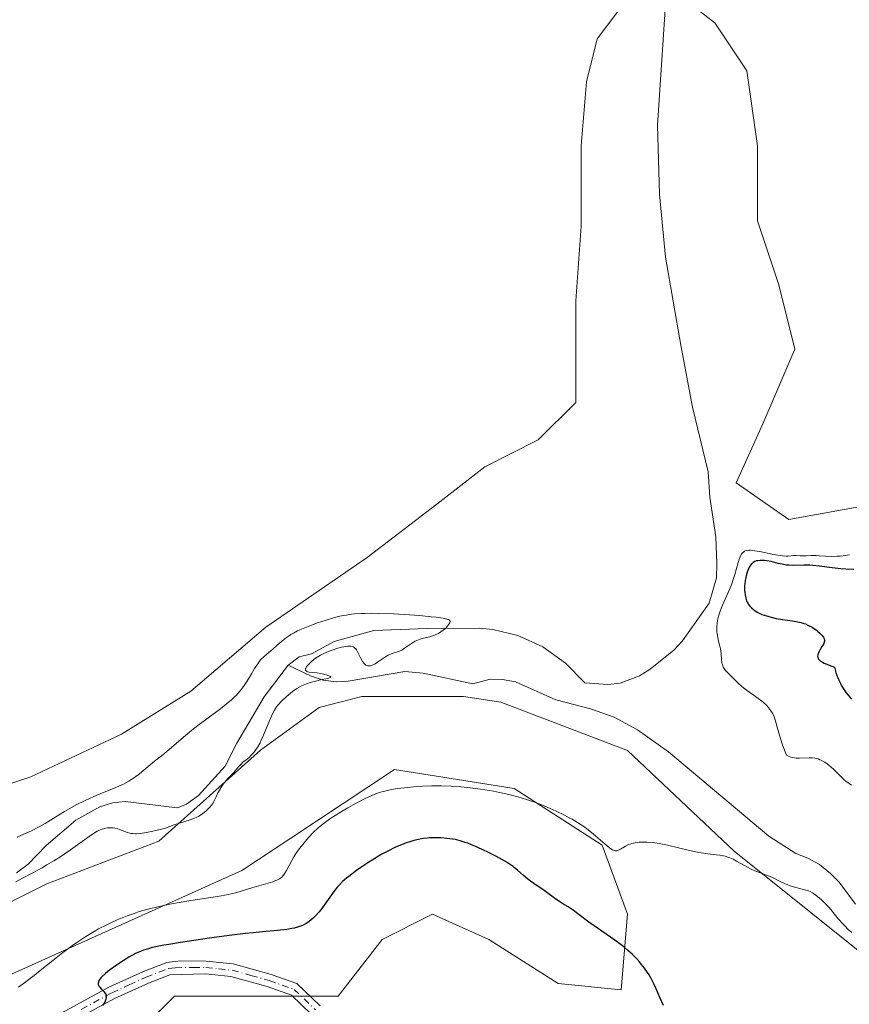
# Model space of a CAD drawing. Units: metres. Extents: x 629192 to 632690, y 4660219 to 4662596.
# Drawn here: x 629782 to 629946, y 4661206 to 4661401 of the extents above; entities that cross this region are included whole.
import ezdxf

# ---------------------------------------------------------------- set-up
doc = ezdxf.new("R2010")
doc.units = ezdxf.units.M
doc.header["$MEASUREMENT"] = 0
doc.linetypes.add('DGN Style 4', pattern=[2.638475, 1.318413, -0.659207, 0.001648, -0.659207])
doc.linetypes.add('DGN Style 5', pattern=[1.153612, 0.494405, -0.659207])
for name, color, linetype, lineweight in [('Camino Cxs', 7, 'Continuous', 0), ('Camino eje', 30, 'DGN Style 4', 13), ('Comarca CxS', 21, 'Continuous', 0), ('Comunidad Autónoma CxS', 142, 'Continuous', 0), ('Corriente natural lineal', 142, 'Continuous', 13), ('Cultivos herbáceos CxS', 92, 'Continuous', 0), ('Curva de nivel maestra', 30, 'Continuous', 30), ('Curva de nivel normal', 30, 'Continuous', 0), ('Espacio natural protegido CxS', 121, 'Continuous', 0), ('Matorral CxS', 135, 'Continuous', 0), ('Municipio CxS', 4, 'Continuous', 0), ('Provincia CxS', 1, 'Continuous', 0), ('Senda virtual', 7, 'DGN Style 5', 0)]:
    doc.layers.add(name, color=color, linetype=linetype, lineweight=lineweight)

# ---------------------------------------------------------------- blocks, each defined once
blk = doc.blocks.new('*U4')
at = {"layer": 'Matorral CxS', "color": 135, "linetype": 'Continuous', "lineweight": 0}
for points in [[(629774.8231, 4661247.6495, 366.5214), (629784.3482, 4661250.8245, 366.611), (629802.3397, 4661259.2911, 366.7849), (629816.0981, 4661267.7579, 366.9799), (629830.9149, 4661280.4579, 366.6116), (629851.0233, 4661294.2163, 367.1406), (629864.7816, 4661304.7995, 367.123), (629874.3065, 4661312.2079, 367.2169), (629884.8899, 4661317.4995, 367.3374), (629892.2983, 4661324.9079, 367.4258), (629892.2983, 4661332.3163, 367.525), (629892.2983, 4661345.0163, 368.0049), (629893.3567, 4661359.8331, 368.4667), (629893.3567, 4661375.7081, 368.568), (629894.4149, 4661388.4081, 368.7431), (629896.5317, 4661396.8747, 369.0389), (629902.8818, 4661405.3415, 368.1207)], [(629910.2899, 4661407.4581, 366.3483), (629919.8151, 4661400.0497, 368.1745), (629926.1651, 4661390.5247, 368.2242), (629928.2817, 4661375.7081, 367.6915), (629928.2817, 4661360.8913, 367.094), (629932.5151, 4661348.1913, 367.1287), (629935.6901, 4661335.4913, 367.3281), (629929.3401, 4661320.6745, 367.4692), (629924.0483, 4661309.0329, 366.7876), (629934.4929, 4661301.7403, 367.5315), (629961.8949, 4661306.7241, 368.0767), (629985.5605, 4661325.4153, 368.2844), (630006.7351, 4661355.3223, 368.1389), (630020.4359, 4661403.9219, 368.3208)], [(629767.9987, 4661206.1905, 369.4222), (629826.1695, 4661232.2653, 367.7591), (629835.8521, 4661238.6735, 368.0395), (629856.4327, 4661252.2951, 367.8639), (629880.0987, 4661248.5567, 369.1328), (629897.5357, 4661237.3397, 370.3646), (629902.5189, 4661223.6327, 372.7834), (629901.2727, 4661208.6787, 376.8964), (629888.8177, 4661209.9253, 378.6867), (629875.1169, 4661218.6487, 378.7619), (629863.9067, 4661223.6339, 378.705), (629853.9419, 4661218.6495, 378.5722), (629845.2229, 4661207.4337, 379.1132), (629831.5217, 4661207.4343, 378.6042), (629812.8389, 4661207.4349, 377.3504), (629802.8751, 4661197.4667, 377.1036), (629791.6651, 4661186.2517, 376.395), (629765.5081, 4661177.5297, 376.2223)], [(629954.8319, 4661211.1691, 370.9304), (629923.6925, 4661236.0929, 369.335), (629902.5189, 4661256.0333, 367.1308), (629877.4815, 4661265.6411, 367.1087), (629870.0733, 4661266.6995, 366.8513), (629863.7233, 4661266.6995, 366.8299), (629849.9649, 4661266.6995, 366.2571), (629841.4981, 4661264.5829, 366.1818), (629829.8565, 4661256.1161, 365.3821), (629809.7481, 4661238.1245, 365.2946), (629787.5231, 4661229.6577, 366.1583), (629772.7063, 4661222.2493, 365.1471)]]:
    blk.add_polyline3d(points, dxfattribs=at)
blk = doc.blocks.new('*U16')
at = {"layer": 'Cultivos herbáceos CxS', "color": 92, "linetype": 'Continuous', "lineweight": 0}
for points in [[(630020.4359, 4661403.9219, 368.3208), (630006.7351, 4661355.3223, 368.1389), (629985.5605, 4661325.4153, 368.2844), (629961.8949, 4661306.7241, 368.0767), (629934.4929, 4661301.7403, 367.5315), (629924.0483, 4661309.0329, 366.7876), (629929.3401, 4661320.6745, 367.4692), (629935.6901, 4661335.4913, 367.3281), (629932.5151, 4661348.1913, 367.1287), (629928.2817, 4661360.8913, 367.094), (629928.2817, 4661375.7081, 367.6915), (629926.1651, 4661390.5247, 368.2242), (629919.8151, 4661400.0497, 368.1745), (629910.2899, 4661407.4581, 366.3483)], [(629902.8818, 4661405.3415, 368.1207), (629896.5317, 4661396.8747, 369.0389), (629894.4149, 4661388.4081, 368.7431), (629893.3567, 4661375.7081, 368.568), (629893.3567, 4661359.8331, 368.4667), (629892.2983, 4661345.0163, 368.0049), (629892.2983, 4661332.3163, 367.525), (629892.2983, 4661324.9079, 367.4258), (629884.8899, 4661317.4995, 367.3374), (629874.3065, 4661312.2079, 367.2169), (629864.7816, 4661304.7995, 367.123), (629851.0233, 4661294.2163, 367.1406), (629830.9149, 4661280.4579, 366.6116), (629816.0981, 4661267.7579, 366.9799), (629802.3397, 4661259.2911, 366.7849), (629784.3482, 4661250.8245, 366.611), (629774.8231, 4661247.6495, 366.5214)]]:
    blk.add_polyline3d(points, dxfattribs=at)

msp = doc.modelspace()

# ---------------------------------------------------------------- linework, layer by layer
at = {"layer": 'Camino Cxs', "color": 7, "linetype": 'Continuous', "lineweight": 0}
for points in [[(629787.7701, 4661202.6101, 373.3224), (629799.8301, 4661209.2101, 375.1123), (629806.7201, 4661212.3301, 375.9623), (629811.3301, 4661214.1201, 375.9676), (629814.0401, 4661214.4201, 376.1508), (629819.1101, 4661214.3401, 376.6362), (629824.4701, 4661213.8101, 377.2236), (629831.9501, 4661211.7001, 378.1163), (629837.0869, 4661209.9035, 378.5491), (629841.6715, 4661205.5081, 379.306)], [(629787.7701, 4661202.6101, 373.3224), (629799.8301, 4661209.2101, 375.1123), (629806.7201, 4661212.3301, 375.9623), (629811.3301, 4661214.1201, 375.9676), (629814.0401, 4661214.4201, 376.1508), (629819.1101, 4661214.3401, 376.6362), (629824.4701, 4661213.8101, 377.2236), (629831.9501, 4661211.7001, 378.1163), (629837.0869, 4661209.9035, 378.5491), (629841.6715, 4661205.5081, 379.306)], [(629839.8259, 4661203.9529, 379.3429), (629835.9741, 4661207.6457, 378.9577), (629831.1901, 4661209.3201, 378.5013), (629824.0101, 4661211.3501, 377.9279), (629818.9701, 4661211.8401, 377.4602), (629811.9401, 4661211.6801, 376.7919), (629807.6801, 4661210.0301, 376.5522), (629800.9601, 4661206.9701, 375.6851), (629788.8301, 4661200.3501, 373.5946)], [(629839.8259, 4661203.9529, 379.3429), (629835.9741, 4661207.6457, 378.9577), (629831.1901, 4661209.3201, 378.5013), (629824.0101, 4661211.3501, 377.9279), (629818.9701, 4661211.8401, 377.4602), (629811.9401, 4661211.6801, 376.7919), (629807.6801, 4661210.0301, 376.5522), (629800.9601, 4661206.9701, 375.6851), (629788.8301, 4661200.3501, 373.5946)]]:
    msp.add_polyline3d(points, dxfattribs=at)
at = {"layer": 'Camino eje', "color": 30, "linetype": 'DGN Style 4', "lineweight": 13}
msp.add_polyline3d([(629794.3651, 4661204.7901, 374.4217), (629800.3951, 4661208.0901, 375.3985), (629803.8401, 4661209.6501, 375.862), (629807.2001, 4661211.1801, 376.2539), (629811.6351, 4661212.9001, 376.4135), (629812.9901, 4661213.0501, 376.5148), (629816.5051, 4661213.1301, 376.8427), (629819.0401, 4661213.0901, 377.0891), (629821.5601, 4661212.8451, 377.3969), (629824.2401, 4661212.5801, 377.6836), (629827.9801, 4661211.5251, 378.0746), (629831.5701, 4661210.5101, 378.3097), (629836.5301, 4661208.7751, 378.7575), (629840.7487, 4661204.7305, 379.3233)], dxfattribs=at)
at = {"layer": 'Comarca CxS', "color": 21, "linetype": 'Continuous', "lineweight": 0}
msp.add_3dface([(632680.55, 4660282.56), (629234.11, 4660218.85), (629191.8, 4662531.98), (632637.1, 4662595.73)], dxfattribs=at)
at = {"layer": 'Comunidad Autónoma CxS', "color": 142, "linetype": 'Continuous', "lineweight": 0}
msp.add_3dface([(632680.55, 4660282.56), (629234.11, 4660218.85), (629191.8, 4662531.98), (632637.1, 4662595.73)], dxfattribs=at)
at = {"layer": 'Corriente natural lineal', "color": 142, "linetype": 'Continuous', "lineweight": 13}
for points in [[(629910.0301, 4661402.7001, 366.3487), (629908.4701, 4661379.7901, 366.3613), (629908.8801, 4661366.1401, 366.2408), (629910.0501, 4661353.7001, 366.1457), (629913.1001, 4661336.2301, 365.9125), (629915.4201, 4661323.9601, 365.985), (629918.5101, 4661311.2001, 365.929), (629918.8301, 4661306.1701, 365.9292), (629920.0401, 4661298.3501, 365.8192), (629920.2501, 4661292.9801, 365.9706), (629920.1501, 4661290.1901, 366.1343), (629918.7101, 4661285.2201, 365.9718), (629913.4201, 4661277.7201, 365.6417), (629911.7301, 4661275.9101, 365.6433), (629907.0401, 4661272.1501, 365.8624), (629904.9401, 4661270.8201, 365.9336), (629901.1301, 4661269.3401, 365.9753), (629898.6601, 4661269.1301, 365.888), (629894.0701, 4661269.4301, 365.5521), (629890.2801, 4661273.3301, 365.3894), (629885.7901, 4661276.5601, 365.1219), (629880.8101, 4661278.8201, 365.1595), (629875.9001, 4661279.9601, 365.2756), (629873.2701, 4661280.2701, 365.2898), (629862.8901, 4661280.2201, 365.311), (629852.3001, 4661279.8001, 365.1268), (629844.4801, 4661277.6401, 364.9633), (629839.9901, 4661275.1801, 365.2204), (629837.5101, 4661274.5501, 365.2444), (629835.3601, 4661272.9201, 365.0223)], [(629835.3601, 4661272.9201, 365.0223), (629830.6001, 4661266.6701, 364.953), (629825.1601, 4661257.5201, 364.7407), (629822.8401, 4661252.9301, 364.9358), (629817.5901, 4661247.1301, 364.7188), (629815.2301, 4661245.4401, 364.6404), (629813.4401, 4661244.6901, 364.5605), (629803.0501, 4661245.9601, 365.3673), (629800.5701, 4661245.6601, 365.5066), (629798.0701, 4661244.9001, 365.4119), (629793.3201, 4661242.2901, 365.2498), (629787.4001, 4661237.2601, 364.5933), (629783.8201, 4661233.5401, 364.5685), (629781.5601, 4661231.8401, 364.5172)], [(629947.6901, 4661225.6601, 368.3119), (629944.4701, 4661229.9601, 368.3763), (629942.7301, 4661231.7301, 368.2446), (629940.5501, 4661233.4801, 368.2648), (629938.2701, 4661234.7601, 368.2736), (629935.8701, 4661235.6701, 368.2163), (629930.5201, 4661239.0901, 367.9157), (629910.6501, 4661255.7601, 367.7199), (629904.5601, 4661260.1101, 366.133), (629899.9401, 4661262.6501, 365.4085), (629895.2101, 4661264.2901, 365.6876), (629888.3901, 4661266.0801, 365.9548), (629880.3501, 4661269.6301, 366.2672), (629877.8201, 4661270.1201, 366.5185), (629875.3201, 4661270.1501, 366.5257), (629871.8901, 4661269.2501, 366.5294), (629862.0501, 4661271.3301, 366.3152), (629858.4701, 4661271.6601, 365.8823), (629847.2101, 4661269.7901, 365.6901), (629844.8401, 4661269.6601, 365.5255), (629842.3101, 4661269.9401, 365.3063), (629839.9301, 4661270.7301, 365.0476), (629835.3601, 4661272.9201, 365.0223)]]:
    msp.add_polyline3d(points, dxfattribs=at)
at = {"layer": 'Cultivos herbáceos CxS', "color": 92, "linetype": 'Continuous', "lineweight": 0}
for points in [[(629910.2899, 4661407.4581, 366.3483), (629919.8151, 4661400.0497, 368.1745), (629926.1651, 4661390.5247, 368.2242), (629928.2817, 4661375.7081, 367.6915), (629928.2817, 4661360.8913, 367.094), (629932.5151, 4661348.1913, 367.1287), (629935.6901, 4661335.4913, 367.3281), (629929.3401, 4661320.6745, 367.4692), (629924.0483, 4661309.0329, 366.7876), (629934.4929, 4661301.7403, 367.5315), (629961.8949, 4661306.7241, 368.0767), (629985.5605, 4661325.4153, 368.2844), (630006.7351, 4661355.3223, 368.1389), (630020.4359, 4661403.9219, 368.3208)], [(629774.8231, 4661247.6495, 366.5214), (629784.3482, 4661250.8245, 366.611), (629802.3397, 4661259.2911, 366.7849), (629816.0981, 4661267.7579, 366.9799), (629830.9149, 4661280.4579, 366.6116), (629851.0233, 4661294.2163, 367.1406), (629864.7816, 4661304.7995, 367.123), (629874.3065, 4661312.2079, 367.2169), (629884.8899, 4661317.4995, 367.3374), (629892.2983, 4661324.9079, 367.4258), (629892.2983, 4661332.3163, 367.525), (629892.2983, 4661345.0163, 368.0049), (629893.3567, 4661359.8331, 368.4667), (629893.3567, 4661375.7081, 368.568), (629894.4149, 4661388.4081, 368.7431), (629896.5317, 4661396.8747, 369.0389), (629902.8818, 4661405.3415, 368.1207)], [(629772.7063, 4661222.2493, 365.1471), (629787.5231, 4661229.6577, 366.1583), (629809.7481, 4661238.1245, 365.2946), (629829.8565, 4661256.1161, 365.3821), (629841.4981, 4661264.5829, 366.1818), (629849.9649, 4661266.6995, 366.2571), (629863.7233, 4661266.6995, 366.8299), (629870.0733, 4661266.6995, 366.8513), (629877.4815, 4661265.6411, 367.1087), (629902.5189, 4661256.0333, 367.1308), (629923.6925, 4661236.0929, 369.335), (629954.8319, 4661211.1691, 370.9304)], [(629954.8319, 4661211.1691, 370.9304), (629923.6925, 4661236.0929, 369.335), (629902.5189, 4661256.0333, 367.1308), (629877.4815, 4661265.6411, 367.1087), (629870.0733, 4661266.6995, 366.8513), (629863.7233, 4661266.6995, 366.8299), (629849.9649, 4661266.6995, 366.2571), (629841.4981, 4661264.5829, 366.1818), (629829.8565, 4661256.1161, 365.3821), (629809.7481, 4661238.1245, 365.2946), (629787.5231, 4661229.6577, 366.1583), (629772.7063, 4661222.2493, 365.1471)], [(629765.5081, 4661177.5297, 376.2223), (629791.6651, 4661186.2517, 376.395), (629802.8751, 4661197.4667, 377.1036), (629812.8389, 4661207.4349, 377.3504), (629831.5217, 4661207.4343, 378.6042), (629845.2229, 4661207.4337, 379.1132), (629853.9419, 4661218.6495, 378.5722), (629863.9067, 4661223.6339, 378.705), (629875.1169, 4661218.6487, 378.7619), (629888.8177, 4661209.9253, 378.6867), (629901.2727, 4661208.6787, 376.8964), (629902.5189, 4661223.6327, 372.7834), (629897.5357, 4661237.3397, 370.3646), (629880.0987, 4661248.5567, 369.1328), (629856.4327, 4661252.2951, 367.8639), (629835.8521, 4661238.6735, 368.0395), (629826.1695, 4661232.2653, 367.7591), (629767.9987, 4661206.1905, 369.4222)], [(629767.9987, 4661206.1905, 369.4222), (629826.1695, 4661232.2653, 367.7591), (629835.8521, 4661238.6735, 368.0395), (629856.4327, 4661252.2951, 367.8639), (629880.0987, 4661248.5567, 369.1328), (629897.5357, 4661237.3397, 370.3646), (629902.5189, 4661223.6327, 372.7834), (629901.2727, 4661208.6787, 376.8964), (629888.8177, 4661209.9253, 378.6867), (629875.1169, 4661218.6487, 378.7619), (629863.9067, 4661223.6339, 378.705), (629853.9419, 4661218.6495, 378.5722), (629845.2229, 4661207.4337, 379.1132), (629831.5217, 4661207.4343, 378.6042), (629812.8389, 4661207.4349, 377.3504), (629802.8751, 4661197.4667, 377.1036), (629791.6651, 4661186.2517, 376.395), (629765.5081, 4661177.5297, 376.2223)]]:
    msp.add_polyline3d(points, dxfattribs=at)
at = {"layer": 'Curva de nivel maestra', "color": 30, "linetype": 'Continuous', "lineweight": 30, "elevation": 375, "flags": 128}
for points in [[(629947.37, 4661291.8601), (629945.8, 4661291.9201), (629944.82, 4661291.9901), (629943.07, 4661292.2101), (629940.5, 4661292.5501), (629939.24, 4661292.6601), (629938.64, 4661292.6901), (629937.5, 4661292.7001), (629935.45, 4661292.6701), (629934.51, 4661292.7101), (629934.06, 4661292.7501), (629933.2, 4661292.8901), (629932.41, 4661293.0801), (629931.45, 4661293.3201), (629931.02, 4661293.4301), (629930.17, 4661293.5901), (629929.69, 4661293.6401), (629929.4, 4661293.6601), (629928.85, 4661293.6501), (629928.35, 4661293.6001), (629928.11, 4661293.5501), (629927.77, 4661293.4401), (629927.46, 4661293.2601), (629927.31, 4661293.1501), (629927.17, 4661293.0201), (629926.91, 4661292.6901), (629926.68, 4661292.3101), (629926.54, 4661292.0101), (629926.28, 4661291.3601), (629926.06, 4661290.6401), (629925.97, 4661290.2501), (629925.85, 4661289.6601), (629925.77, 4661289.0501), (629925.75, 4661288.7401), (629925.74, 4661288.4401), (629925.75, 4661287.8301), (629925.8, 4661287.2501), (629925.85, 4661286.8801), (629925.98, 4661286.2101), (629926.14, 4661285.6601), (629926.24, 4661285.4201), (629926.42, 4661285.0901), (629926.52, 4661284.9301), (629926.76, 4661284.6401), (629927.2, 4661284.2101), (629927.53, 4661283.9301), (629927.77, 4661283.7601), (629928.25, 4661283.4501), (629928.79, 4661283.1601), (629929.17, 4661282.9901), (629930.06, 4661282.6801), (629931.25, 4661282.3501), (629931.97, 4661282.1801), (629933.24, 4661281.9601), (629935.22, 4661281.6901), (629936.27, 4661281.5101), (629936.96, 4661281.3501), (629937.29, 4661281.2501), (629937.78, 4661281.0801), (629938.25, 4661280.8801), (629938.56, 4661280.7401), (629939.13, 4661280.4201), (629939.4, 4661280.2501), (629939.89, 4661279.9001), (629940.33, 4661279.5401), (629940.59, 4661279.3101), (629941.02, 4661278.8801), (629941.35, 4661278.4601), (629941.46, 4661278.2701), (629941.54, 4661278.0301), (629941.56, 4661277.9101), (629941.55, 4661277.6701), (629941.51, 4661277.5001), (629941.35, 4661277.1201), (629941.07, 4661276.6301), (629940.63, 4661275.9001), (629940.43, 4661275.5201), (629940.29, 4661275.1601), (629940.24, 4661274.9801), (629940.2, 4661274.7201), (629940.23, 4661274.4401), (629940.28, 4661274.3101), (629940.4, 4661274.1101), (629940.59, 4661273.9201), (629940.71, 4661273.8201), (629941.18, 4661273.5201), (629941.48, 4661273.3601), (629942.04, 4661273.1101), (629942.47, 4661272.9301), (629943.52, 4661272.5401), (629943.81, 4661271.5101), (629944.03, 4661270.8701), (629944.18, 4661270.4701), (629944.51, 4661269.7101), (629944.77, 4661269.1901), (629944.95, 4661268.8601), (629945.31, 4661268.2501), (629945.86, 4661267.4501), (629946.23, 4661266.9901), (629946.91, 4661266.2301)], [(629909.66, 4661205.5501), (629909.01, 4661207.0201), (629908.22, 4661208.8801), (629907.84, 4661209.7401), (629907.23, 4661210.9101), (629906.81, 4661211.6301), (629906.53, 4661212.0801), (629905.92, 4661212.9501), (629905.28, 4661213.7901), (629904.95, 4661214.2001), (629904.42, 4661214.8101), (629903.55, 4661215.6901), (629902.58, 4661216.5601), (629901.84, 4661217.1701), (629901.29, 4661217.5901), (629900.03, 4661218.5201), (629898.34, 4661219.7001), (629895.97, 4661221.3301), (629894.88, 4661222.1001), (629891.56, 4661224.5901), (629890.78, 4661225.1001), (629889.72, 4661225.7301), (629889.12, 4661226.1201), (629888.08, 4661226.8501), (629886.55, 4661227.9701), (629885.78, 4661228.5201), (629884.67, 4661229.2601), (629883.33, 4661230.1801), (629882.72, 4661230.6401), (629881.88, 4661231.3501), (629880.79, 4661232.3301), (629880.2, 4661232.8201), (629879.88, 4661233.0601), (629879.18, 4661233.5501), (629878.39, 4661234.0501), (629877.8, 4661234.3901), (629876.45, 4661235.1301), (629874.87, 4661235.9401), (629874.03, 4661236.3401), (629872.76, 4661236.9301), (629871.53, 4661237.4501), (629870.96, 4661237.6801), (629870.41, 4661237.8701), (629869.4, 4661238.1801), (629868.48, 4661238.4001), (629867.9, 4661238.5101), (629866.78, 4661238.6501), (629865.64, 4661238.7401), (629865.06, 4661238.7601), (629864.19, 4661238.7701), (629863.32, 4661238.7401), (629862.89, 4661238.7001), (629862.12, 4661238.6101), (629861.73, 4661238.5501), (629861.13, 4661238.4401), (629860.21, 4661238.2201), (629859.24, 4661237.9301), (629858.72, 4661237.7501), (629857.76, 4661237.3801), (629857.26, 4661237.1701), (629856.47, 4661236.8201), (629855.23, 4661236.2201), (629853.91, 4661235.5101), (629853.23, 4661235.1201), (629852.53, 4661234.7001), (629851.11, 4661233.8001), (629849.73, 4661232.8801), (629848.87, 4661232.2701), (629847.36, 4661231.1401), (629846.89, 4661230.7701), (629846.11, 4661230.0901), (629845.48, 4661229.4601), (629845.1, 4661229.0401), (629844.38, 4661228.1101), (629842.5, 4661225.4601), (629841.79, 4661224.5301), (629841.42, 4661224.0801), (629840.74, 4661223.3101), (629840.39, 4661222.9601), (629839.82, 4661222.4601), (629839.21, 4661222.0101), (629838.88, 4661221.8001), (629838.18, 4661221.4301), (629837.8, 4661221.2701), (629837.2, 4661221.0601), (629836.54, 4661220.8801), (629836.07, 4661220.7901), (629835.05, 4661220.6201), (629833.25, 4661220.4301), (629830.24, 4661220.1601), (629828.43, 4661219.9801), (629826.92, 4661219.8201), (629823.65, 4661219.4301), (629820.23, 4661218.9801), (629818.01, 4661218.6701), (629814.02, 4661218.0701), (629811.68, 4661217.6801), (629810.7, 4661217.5101), (629809.09, 4661217.1701), (629808.2, 4661216.9601), (629807.67, 4661216.8101), (629806.72, 4661216.5001), (629806.22, 4661216.3101), (629805.27, 4661215.9101), (629804.38, 4661215.4601), (629803.8, 4661215.1401), (629802.66, 4661214.4401), (629801.37, 4661213.5701), (629800.55, 4661212.9901), (629800.05, 4661212.6101), (629799.19, 4661211.9401), (629798.53, 4661211.3501), (629798.23, 4661211.0301), (629798.09, 4661210.8401), (629797.88, 4661210.5001), (629797.75, 4661210.1701), (629797.73, 4661210.0001), (629797.74, 4661209.7401), (629797.84, 4661209.4801), (629797.92, 4661209.3401), (629798.03, 4661209.2001), (629798.29, 4661208.9001), (629798.89, 4661208.2801), (629799.13, 4661207.9501), (629799.21, 4661207.7801), (629799.25, 4661207.6701), (629799.3, 4661207.4401), (629799.31, 4661207.3201), (629799.3, 4661207.0701), (629799.25, 4661206.8201), (629799.19, 4661206.6401), (629799.02, 4661206.2701), (629798.59, 4661205.5601)]]:
    msp.add_lwpolyline(points, dxfattribs=at)
at = {"layer": 'Curva de nivel normal', "color": 30, "linetype": 'Continuous', "lineweight": 0, "flags": 128}
for points, elevation in [([(629946.9, 4661249.1701), (629945.8, 4661250.0001), (629945.47, 4661250.2701), (629944.87, 4661250.8101), (629943.41, 4661252.2701), (629942.82, 4661252.8301), (629942.52, 4661253.0801), (629942.07, 4661253.4301), (629941.6, 4661253.7501), (629941.35, 4661253.8901), (629940.9, 4661254.1301), (629940.66, 4661254.2301), (629940.28, 4661254.3701), (629939.64, 4661254.5201), (629939.17, 4661254.5801), (629938.91, 4661254.5901), (629938.51, 4661254.6001), (629936.63, 4661254.5201), (629935.95, 4661254.5401), (629935.61, 4661254.5801), (629935.15, 4661254.6701), (629934.92, 4661254.7301), (629934.58, 4661254.8501), (629934.07, 4661255.0901), (629933.76, 4661255.8101), (629933.23, 4661257.1701), (629932.83, 4661258.4301), (629932.22, 4661260.6701), (629931.95, 4661261.6401), (629931.81, 4661262.0901), (629931.58, 4661262.7101), (629931.32, 4661263.2701), (629931.12, 4661263.6201), (629930.7, 4661264.2501), (629930.48, 4661264.5301), (629930, 4661265.0601), (629929.49, 4661265.5301), (629929.14, 4661265.8201), (629928.43, 4661266.3601), (629927.63, 4661266.9401), (629926.13, 4661268.0001), (629925.19, 4661268.7101), (629924.47, 4661269.3401), (629923.42, 4661270.4501), (629923.08, 4661270.7801), (629922.42, 4661271.4101), (629921.99, 4661271.8501), (629921.69, 4661272.2401), (629921.57, 4661272.4401), (629921.42, 4661272.7901), (629921.3, 4661273.2001), (629921.26, 4661273.4401), (629921.18, 4661273.9901), (629921.07, 4661275.2401), (629920.96, 4661276.1701), (629920.86, 4661276.7101), (629920.6, 4661277.6901), (629920.42, 4661278.4301), (629920.29, 4661279.1501), (629920.25, 4661279.5401), (629920.23, 4661280.1601), (629920.25, 4661280.8101), (629920.28, 4661281.1601), (629920.38, 4661281.7901), (629920.45, 4661282.1201), (629920.58, 4661282.6301), (629920.84, 4661283.4401), (629921.16, 4661284.3201), (629921.36, 4661284.7801), (629922.76, 4661287.8901), (629923.23, 4661289.0601), (629923.44, 4661289.6601), (629923.81, 4661290.9001), (629924.45, 4661293.2401), (629924.66, 4661293.9101), (629924.77, 4661294.2001), (629924.94, 4661294.5901), (629925.2, 4661295.0101), (629925.34, 4661295.1801), (629925.57, 4661295.3801), (629925.74, 4661295.4801), (629925.86, 4661295.5301), (629926.12, 4661295.6101), (629926.57, 4661295.6701), (629926.91, 4661295.6701), (629927.7, 4661295.5901), (629928.78, 4661295.4001), (629931.18, 4661294.9101), (629932.3, 4661294.7001), (629932.8, 4661294.6201), (629933.24, 4661294.5701), (629933.96, 4661294.5201), (629934.35, 4661294.5301), (629934.99, 4661294.5801), (629935.42, 4661294.6101), (629935.87, 4661294.6101), (629936.78, 4661294.5601), (629937.47, 4661294.5401), (629937.92, 4661294.5601), (629938.92, 4661294.6301), (629939.93, 4661294.6201), (629940.48, 4661294.5901), (629941.78, 4661294.5101), (629942.87, 4661294.4601), (629944.04, 4661294.4801), (629944.65, 4661294.5201), (629945.26, 4661294.5901), (629946.49, 4661294.8001)], 370), ([(629781.67, 4661238.9101), (629783.6, 4661239.7501), (629784.52, 4661240.1701), (629786.02, 4661240.9201), (629787.21, 4661241.5901), (629789.34, 4661242.9301), (629791.04, 4661243.9701), (629791.99, 4661244.5201), (629793.52, 4661245.3601), (629795.15, 4661246.1801), (629795.99, 4661246.5701), (629796.84, 4661246.9501), (629798.55, 4661247.6501), (629800.76, 4661248.5401), (629801.79, 4661248.9701), (629802.75, 4661249.4101), (629803.19, 4661249.6401), (629803.82, 4661249.9901), (629804.21, 4661250.2201), (629804.93, 4661250.7001), (629805.9, 4661251.4301), (629807.62, 4661252.8801), (629808.89, 4661253.9201), (629810.53, 4661255.2101), (629811.29, 4661255.8201), (629814.6, 4661258.6601), (629816.6, 4661260.3001), (629817.74, 4661261.1801), (629819.52, 4661262.5401), (629821.92, 4661264.3201), (629823.05, 4661265.1901), (629824.09, 4661266.0701), (629824.57, 4661266.5101), (629825.02, 4661266.9501), (629825.81, 4661267.8301), (629826.49, 4661268.7101), (629826.9, 4661269.2901), (629827.61, 4661270.4301), (629828.09, 4661271.2401), (629828.69, 4661272.2701), (629828.99, 4661272.7501), (629829.46, 4661273.4201), (629829.7, 4661273.7301), (629829.96, 4661274.0301), (629830.52, 4661274.5801), (629831.1, 4661275.1001), (629832.3, 4661276.0901), (629833.18, 4661276.8701), (629834.36, 4661277.9001), (629834.99, 4661278.4001), (629835.59, 4661278.8101), (629835.9, 4661279.0001), (629836.4, 4661279.2901), (629837.22, 4661279.7201), (629837.67, 4661279.9301), (629838.64, 4661280.3501), (629840.33, 4661281.0001), (629841.15, 4661281.2901), (629842.84, 4661281.8401), (629844.13, 4661282.2301), (629845.28, 4661282.5401), (629845.88, 4661282.6801), (629846.84, 4661282.8601), (629847.92, 4661283.0101), (629848.51, 4661283.0701), (629849.84, 4661283.1601), (629850.58, 4661283.1801), (629851.81, 4661283.2001), (629853.18, 4661283.1801), (629856.22, 4661283.0701), (629859.37, 4661282.8801), (629861.36, 4661282.7301), (629863.7, 4661282.5201), (629864.67, 4661282.4101), (629865.55, 4661282.2901), (629866.03, 4661282.2101), (629866.75, 4661282.0601), (629867, 4661281.9901), (629867.13, 4661281.9401), (629867.32, 4661281.8301), (629867.46, 4661281.6701), (629867.46, 4661281.5501), (629867.35, 4661281.2901), (629867.04, 4661280.8401), (629866.83, 4661280.5901), (629866.48, 4661280.2101), (629866.07, 4661279.8501), (629865.61, 4661279.5101), (629865.11, 4661279.2201), (629864.57, 4661278.9701), (629864.19, 4661278.8201), (629863.4, 4661278.5601), (629862.76, 4661278.4001), (629861.9, 4661278.1901), (629861.46, 4661278.0601), (629860.81, 4661277.8201), (629860.49, 4661277.6801), (629860.18, 4661277.5001), (629859.57, 4661277.1001), (629858.39, 4661276.2701), (629857.83, 4661275.9201), (629857.55, 4661275.7801), (629857.01, 4661275.5701), (629855.94, 4661275.2301), (629855.42, 4661275.0301), (629855.16, 4661274.9001), (629854.63, 4661274.6001), (629853.05, 4661273.5201), (629852.58, 4661273.2201), (629852.34, 4661273.0901), (629851.98, 4661272.9301), (629851.63, 4661272.8201), (629851.46, 4661272.8001), (629851.24, 4661272.8001), (629851.13, 4661272.8101), (629850.97, 4661272.8501), (629850.74, 4661272.9601), (629850.51, 4661273.1401), (629850.37, 4661273.2801), (629850.1, 4661273.6401), (629849.73, 4661274.2601), (629849.1, 4661275.5401), (629848.85, 4661275.9901), (629848.72, 4661276.1701), (629848.51, 4661276.3801), (629848.26, 4661276.5401), (629848.11, 4661276.6001), (629847.76, 4661276.6601), (629847.55, 4661276.6701), (629847.19, 4661276.6601), (629846.4, 4661276.5501), (629845.94, 4661276.4701), (629845.21, 4661276.2901), (629844.04, 4661275.9301), (629843.26, 4661275.6301), (629842.87, 4661275.4701), (629842.3, 4661275.2001), (629841.77, 4661274.9101), (629841.43, 4661274.7101), (629840.79, 4661274.3001), (629840.5, 4661274.0901), (629839.98, 4661273.6701), (629839.54, 4661273.2701), (629839.3, 4661273.0201), (629839.17, 4661272.8601), (629838.96, 4661272.5701), (629838.84, 4661272.3601), (629838.8, 4661272.2401), (629838.78, 4661272.0301), (629838.9, 4661271.8001), (629839.05, 4661271.6901), (629839.18, 4661271.6301), (629839.49, 4661271.5501), (629840.1, 4661271.4801), (629841.09, 4661271.3901), (629841.66, 4661271.3101), (629842.08, 4661271.2301), (629842.88, 4661271.0201), (629843.38, 4661270.8501), (629843.62, 4661270.7401), (629843.77, 4661270.6001), (629843.73, 4661270.4901), (629843.56, 4661270.4101), (629843.13, 4661270.3001), (629841.74, 4661270.0101), (629840.57, 4661269.7301), (629839.94, 4661269.5501), (629838.98, 4661269.2201), (629838.01, 4661268.8101), (629837.54, 4661268.5701), (629837.09, 4661268.3001), (629836.21, 4661267.7201), (629835.41, 4661267.0901), (629834.92, 4661266.6601), (629834.05, 4661265.8201), (629833.35, 4661265.0501), (629833.05, 4661264.6601), (629832.63, 4661264.0301), (629832.23, 4661263.2901), (629832.02, 4661262.8601), (629831.39, 4661261.3501), (629830.49, 4661259.1101), (629830.02, 4661258.0601), (629829.78, 4661257.5901), (629829.31, 4661256.7501), (629828.83, 4661256.0401), (629828.52, 4661255.6401), (629828.31, 4661255.3901), (629827.9, 4661254.9601), (629827.67, 4661254.7401), (629827.23, 4661254.3601), (629826.39, 4661253.7101), (629826.02, 4661253.3701), (629825.5, 4661252.8101), (629824.87, 4661252.0301), (629824.56, 4661251.6601), (629824.08, 4661251.1801), (629823.4, 4661250.5101), (629823.04, 4661250.1001), (629822.46, 4661249.3501), (629822.21, 4661248.9801), (629821.73, 4661248.2201), (629821.43, 4661247.6601), (629821.06, 4661246.8801), (629820.61, 4661245.9401), (629820.33, 4661245.4801), (629820.17, 4661245.2501), (629819.8, 4661244.8001), (629819.37, 4661244.3601), (629819.07, 4661244.0701), (629818.43, 4661243.5601), (629818.18, 4661243.3901), (629817.68, 4661243.0801), (629817.15, 4661242.8101), (629816.77, 4661242.6401), (629815.95, 4661242.3201), (629814.9, 4661241.9801), (629812.79, 4661241.3201), (629811.03, 4661240.7001), (629810, 4661240.4001), (629809.15, 4661240.1901), (629808.54, 4661240.0601), (629807.3, 4661239.8201), (629806.02, 4661239.6401), (629805.33, 4661239.5801), (629805.03, 4661239.5701), (629804.5, 4661239.5901), (629804.17, 4661239.6401), (629803.96, 4661239.6901), (629803.52, 4661239.8201), (629801.97, 4661240.4301), (629801.58, 4661240.5601), (629801, 4661240.7001), (629800.71, 4661240.7501), (629800.14, 4661240.7701), (629799.59, 4661240.7301), (629799.23, 4661240.6601), (629798.54, 4661240.4801), (629797.88, 4661240.2201), (629797.54, 4661240.0501), (629796.97, 4661239.7201), (629795.91, 4661239.0201), (629792.22, 4661236.3601), (629790.95, 4661235.5001), (629790.29, 4661235.0701), (629788.94, 4661234.2201), (629787.55, 4661233.3901), (629786.6, 4661232.8501), (629784.65, 4661231.7801), (629782.59, 4661230.6801), (629781.42, 4661230.0401)], 365), ([(629781.94, 4661209.2201), (629783.19, 4661210.1301), (629785.04, 4661211.5301), (629786.26, 4661212.4901), (629788.75, 4661214.5001), (629790.74, 4661216.0601), (629792.65, 4661217.4801), (629793.66, 4661218.1901), (629795.25, 4661219.2401), (629796.92, 4661220.2501), (629797.79, 4661220.7401), (629799.4, 4661221.5701), (629800.23, 4661221.9701), (629801.5, 4661222.5401), (629802.81, 4661223.0701), (629803.48, 4661223.3201), (629804.83, 4661223.8001), (629805.52, 4661224.0301), (629806.57, 4661224.3501), (629807.63, 4661224.6501), (629809.77, 4661225.1801), (629811.92, 4661225.6401), (629813.33, 4661225.9001), (629816.04, 4661226.3601), (629821.33, 4661227.1701), (629822.78, 4661227.4201), (629823.44, 4661227.5501), (629824.05, 4661227.6801), (629825.16, 4661227.9601), (629825.85, 4661228.1501), (629828.17, 4661228.8601), (629831.39, 4661229.7801), (629832.33, 4661230.0801), (629832.73, 4661230.2201), (629833.08, 4661230.3701), (629833.65, 4661230.6701), (629833.8, 4661230.7701), (629834.07, 4661230.9901), (629834.3, 4661231.2201), (629834.44, 4661231.3901), (629834.7, 4661231.7801), (629834.99, 4661232.2901), (629836.04, 4661234.3001), (629836.45, 4661235.0101), (629836.66, 4661235.3501), (629837.02, 4661235.8601), (629837.66, 4661236.7201), (629838.77, 4661238.0801), (629839.4, 4661238.8001), (629840.36, 4661239.8501), (629841.23, 4661240.6901), (629841.7, 4661241.1001), (629842.52, 4661241.7501), (629843.54, 4661242.4601), (629844.14, 4661242.8601), (629846.07, 4661244.0501), (629847.15, 4661244.6801), (629848.82, 4661245.6101), (629850.45, 4661246.4501), (629851.22, 4661246.8201), (629851.93, 4661247.1401), (629852.38, 4661247.3201), (629853.24, 4661247.6401), (629853.65, 4661247.7801), (629854.47, 4661248.0101), (629855.28, 4661248.2001), (629855.84, 4661248.3101), (629857.03, 4661248.5001), (629859.05, 4661248.7501), (629860.16, 4661248.8601), (629861.92, 4661248.9801), (629863.77, 4661249.0501), (629864.72, 4661249.0601), (629865.67, 4661249.0501), (629867.61, 4661248.9701), (629869.56, 4661248.8301), (629870.86, 4661248.7001), (629873.44, 4661248.3801), (629875.14, 4661248.1101), (629875.98, 4661247.9701), (629877.22, 4661247.7301), (629879.04, 4661247.3401), (629880.82, 4661246.8901), (629881.68, 4661246.6401), (629882.53, 4661246.3801), (629884.16, 4661245.8201), (629885.7, 4661245.2301), (629886.66, 4661244.8301), (629888.41, 4661244.0501), (629890.06, 4661243.2501), (629891.01, 4661242.7501), (629891.58, 4661242.4301), (629892.63, 4661241.8001), (629893.6, 4661241.1701), (629894.07, 4661240.8501), (629894.77, 4661240.3301), (629895.85, 4661239.4701), (629898.14, 4661237.5101), (629899.08, 4661236.7301), (629899.57, 4661236.4001), (629899.77, 4661236.2901), (629899.89, 4661236.2401), (629900.12, 4661236.1801), (629900.34, 4661236.1701), (629900.48, 4661236.2001), (629900.78, 4661236.3201), (629901.18, 4661236.5401), (629902.15, 4661237.1201), (629902.74, 4661237.4101), (629903.05, 4661237.5301), (629903.39, 4661237.6301), (629904.1, 4661237.7901), (629904.85, 4661237.8801), (629905.36, 4661237.9101), (629906.4, 4661237.9101), (629907.42, 4661237.8601), (629907.96, 4661237.8001), (629908.85, 4661237.6601), (629910.49, 4661237.3201), (629914.86, 4661236.2401), (629916.39, 4661235.9101), (629917.11, 4661235.7801), (629918.46, 4661235.6001), (629920.08, 4661235.4201), (629920.83, 4661235.3201), (629921.56, 4661235.1901), (629921.92, 4661235.1001), (629922.44, 4661234.9401), (629922.79, 4661234.8101), (629923.49, 4661234.5101), (629924.17, 4661234.1601), (629926.43, 4661232.8601), (629926.88, 4661232.6201), (629927.74, 4661232.2301), (629928.28, 4661232.0201), (629929.33, 4661231.6601), (629930.5, 4661231.2301), (629931.3, 4661230.8801), (629932.93, 4661230.0701), (629933.77, 4661229.6901), (629934.18, 4661229.5201), (629934.6, 4661229.3601), (629935.43, 4661229.0901), (629937.63, 4661228.4901), (629938.37, 4661228.2501), (629938.7, 4661228.1101), (629939.17, 4661227.8701), (629939.4, 4661227.7401), (629939.88, 4661227.4001), (629940.58, 4661226.8301), (629940.96, 4661226.4901), (629941.55, 4661225.9201), (629942.46, 4661224.9501), (629943.07, 4661224.2501), (629944.29, 4661222.7601), (629945.25, 4661221.6701), (629945.58, 4661221.3201), (629946.26, 4661220.6401), (629946.96, 4661220.0101)], 370)]:
    msp.add_lwpolyline(points, dxfattribs=dict(at, elevation=elevation))
at = {"layer": 'Espacio natural protegido CxS', "color": 121, "linetype": 'Continuous', "lineweight": 0}
msp.add_3dface([(632680.55, 4660282.56), (629234.11, 4660218.85), (629191.8, 4662531.98), (632637.1, 4662595.73)], dxfattribs=at)
msp.add_3dface([(632680.55, 4660282.56), (629234.11, 4660218.85), (629191.8, 4662531.98), (632637.1, 4662595.73)], dxfattribs=at)
at = {"layer": 'Matorral CxS', "color": 135, "linetype": 'Continuous', "lineweight": 0}
for points in [[(629910.2899, 4661407.4581, 366.3483), (629919.8151, 4661400.0497, 368.1745), (629926.1651, 4661390.5247, 368.2242), (629928.2817, 4661375.7081, 367.6915), (629928.2817, 4661360.8913, 367.094), (629932.5151, 4661348.1913, 367.1287), (629935.6901, 4661335.4913, 367.3281), (629929.3401, 4661320.6745, 367.4692), (629924.0483, 4661309.0329, 366.7876), (629934.4929, 4661301.7403, 367.5315), (629961.8949, 4661306.7241, 368.0767), (629985.5605, 4661325.4153, 368.2844), (630006.7351, 4661355.3223, 368.1389), (630020.4359, 4661403.9219, 368.3208)], [(629774.8231, 4661247.6495, 366.5214), (629784.3482, 4661250.8245, 366.611), (629802.3397, 4661259.2911, 366.7849), (629816.0981, 4661267.7579, 366.9799), (629830.9149, 4661280.4579, 366.6116), (629851.0233, 4661294.2163, 367.1406), (629864.7816, 4661304.7995, 367.123), (629874.3065, 4661312.2079, 367.2169), (629884.8899, 4661317.4995, 367.3374), (629892.2983, 4661324.9079, 367.4258), (629892.2983, 4661332.3163, 367.525), (629892.2983, 4661345.0163, 368.0049), (629893.3567, 4661359.8331, 368.4667), (629893.3567, 4661375.7081, 368.568), (629894.4149, 4661388.4081, 368.7431), (629896.5317, 4661396.8747, 369.0389), (629902.8818, 4661405.3415, 368.1207)], [(629954.8319, 4661211.1691, 370.9304), (629923.6925, 4661236.0929, 369.335), (629902.5189, 4661256.0333, 367.1308), (629877.4815, 4661265.6411, 367.1087), (629870.0733, 4661266.6995, 366.8513), (629863.7233, 4661266.6995, 366.8299), (629849.9649, 4661266.6995, 366.2571), (629841.4981, 4661264.5829, 366.1818), (629829.8565, 4661256.1161, 365.3821), (629809.7481, 4661238.1245, 365.2946), (629787.5231, 4661229.6577, 366.1583), (629772.7063, 4661222.2493, 365.1471)], [(629767.9987, 4661206.1905, 369.4222), (629826.1695, 4661232.2653, 367.7591), (629835.8521, 4661238.6735, 368.0395), (629856.4327, 4661252.2951, 367.8639), (629880.0987, 4661248.5567, 369.1328), (629897.5357, 4661237.3397, 370.3646), (629902.5189, 4661223.6327, 372.7834), (629901.2727, 4661208.6787, 376.8964), (629888.8177, 4661209.9253, 378.6867), (629875.1169, 4661218.6487, 378.7619), (629863.9067, 4661223.6339, 378.705), (629853.9419, 4661218.6495, 378.5722), (629845.2229, 4661207.4337, 379.1132), (629831.5217, 4661207.4343, 378.6042), (629812.8389, 4661207.4349, 377.3504), (629802.8751, 4661197.4667, 377.1036), (629791.6651, 4661186.2517, 376.395), (629765.5081, 4661177.5297, 376.2223)]]:
    msp.add_polyline3d(points, dxfattribs=at)
at = {"layer": 'Municipio CxS', "color": 4, "linetype": 'Continuous', "lineweight": 0}
msp.add_3dface([(632680.55, 4660282.56), (629234.11, 4660218.85), (629191.8, 4662531.98), (632637.1, 4662595.73)], dxfattribs=at)
at = {"layer": 'Provincia CxS', "color": 1, "linetype": 'Continuous', "lineweight": 0}
msp.add_3dface([(632680.55, 4660282.56), (629234.11, 4660218.85), (629191.8, 4662531.98), (632637.1, 4662595.73)], dxfattribs=at)
at = {"layer": 'Senda virtual', "color": 7, "linetype": 'DGN Style 5', "lineweight": 0, "extrusion": (-0.048972, -0.02741, 0.998424), "elevation": -158224.7858, "flags": 128}
msp.add_lwpolyline([(-3759735.3017, 2821984.0603), (-3759735.3017, 2821789.8418)], dxfattribs=at)

# ---------------------------------------------------------------- block references
at = {"layer": 'Cultivos herbáceos CxS', "color": 92, "linetype": 'Continuous', "lineweight": 0}
msp.add_blockref('*U16', (0, 0), dxfattribs=at)
at = {"layer": 'Matorral CxS', "color": 135, "linetype": 'Continuous', "lineweight": 0}
msp.add_blockref('*U4', (0, 0), dxfattribs=at)

doc.saveas('drawing.dxf')
